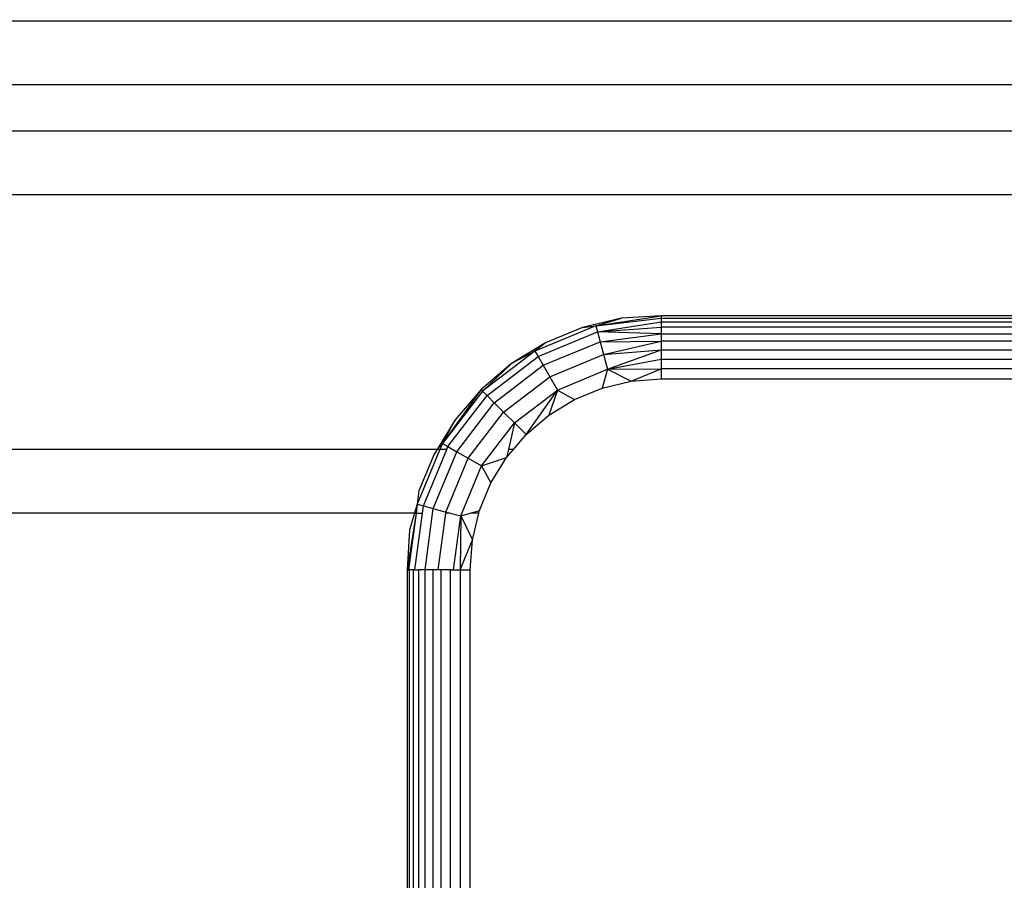
# Model space of a CAD drawing. Units: centimetres. Extents: x 1309 to 2124, y 1163 to 2097.
# Drawn here: x 1619 to 1622, y 1601 to 1604 of the extents above; entities that cross this region are included whole.
import ezdxf

# ---------------------------------------------------------------- set-up
doc = ezdxf.new("R2010")
doc.units = ezdxf.units.CM
doc.layers.add('strefa', color=6, linetype='Continuous')
doc.dimstyles.get("Standard").update_dxf_attribs({"dimtxt": 10, "dimasz": 0.18, "dimexe": 0.18, "dimexo": 0.0625, "dimgap": 0.09, "dimtad": 0, "dimdec": 0, "dimzin": 0, "dimdsep": 46, "dimtxsty": 'Standard', "dimcen": 0.09, "dimadec": 0, "dimazin": 0, "dimtfac": 1, "dimtdec": 4, "dimtofl": 0, "dimtmove": 0, "dimatfit": 3, "dimfxl": 1, "dimtolj": 1, "dimtzin": 0, "dimarcsym": 0})

# ---------------------------------------------------------------- blocks, each defined once
blk = doc.blocks.new('1504')
for p, q in [((1613.2147, 1603.7548), (1624.5839, 1603.7548)), ((1613.3292, 1603.5548), (1624.2859, 1603.5548)), ((1624.2673, 1603.4077), (1616.9407, 1603.4077)), ((1626.2524, 1603.2077), (1616.9407, 1603.2077)), ((1620.6853, 1602.8204), (1620.5633, 1602.7911)), ((1620.6052, 1602.7964), (1620.8105, 1602.8278)), ((1620.6052, 1602.7964), (1620.8105, 1602.8205)), ((1620.6052, 1602.7964), (1620.6853, 1602.8204)), ((1620.8105, 1602.8278), (1620.6853, 1602.8204)), ((1620.8105, 1602.8278), (1620.8105, 1602.8205)), ((1626.2524, 1602.8278), (1620.8105, 1602.8278)), ((1620.8105, 1602.8205), (1620.8105, 1602.8085)), ((1620.8105, 1602.8205), (1626.2524, 1602.8205)), ((1620.6052, 1602.7964), (1620.4139, 1602.7172)), ((1620.5633, 1602.7911), (1620.4473, 1602.7431)), ((1620.5633, 1602.7911), (1620.6052, 1602.7964)), ((1620.6052, 1602.7964), (1620.6104, 1602.7771)), ((1620.6104, 1602.7771), (1620.8105, 1602.8085)), ((1620.6104, 1602.7771), (1620.8105, 1602.7921)), ((1620.8105, 1602.8085), (1620.8105, 1602.7921)), ((1620.8105, 1602.8085), (1626.2524, 1602.8085)), ((1620.8105, 1602.7921), (1620.8105, 1602.7717)), ((1626.2524, 1602.7921), (1620.8105, 1602.7921)), ((1620.4239, 1602.6999), (1620.6104, 1602.7771)), ((1620.6104, 1602.7771), (1620.6186, 1602.7464)), ((1620.8105, 1602.7717), (1620.6104, 1602.7771)), ((1620.6186, 1602.7464), (1620.8105, 1602.7717)), ((1620.8105, 1602.7717), (1620.8105, 1602.7478)), ((1620.8105, 1602.7717), (1626.2524, 1602.7717)), ((1620.4473, 1602.7431), (1620.3402, 1602.6775)), ((1620.4473, 1602.7431), (1620.4139, 1602.7172)), ((1620.4398, 1602.6724), (1620.6186, 1602.7464)), ((1620.6186, 1602.7464), (1620.8105, 1602.7478)), ((1620.6186, 1602.7464), (1620.6293, 1602.7064)), ((1620.6293, 1602.7064), (1620.8105, 1602.7478)), ((1620.8105, 1602.7478), (1620.8105, 1602.7211)), ((1626.2524, 1602.7478), (1620.8105, 1602.7478)), ((1620.4139, 1602.7172), (1620.2496, 1602.5911)), ((1620.2637, 1602.577), (1620.4239, 1602.6999)), ((1620.4139, 1602.7172), (1620.3402, 1602.6775)), ((1620.4139, 1602.7172), (1620.4239, 1602.6999)), ((1620.4239, 1602.6999), (1620.4398, 1602.6724)), ((1620.4605, 1602.6365), (1620.6293, 1602.7064)), ((1620.6293, 1602.7064), (1620.8105, 1602.7211)), ((1620.6293, 1602.7064), (1620.6418, 1602.6598)), ((1620.6418, 1602.6598), (1620.8105, 1602.7211)), ((1620.8105, 1602.7211), (1620.8105, 1602.6921)), ((1620.8105, 1602.7211), (1626.2524, 1602.7211)), ((1620.3402, 1602.6775), (1620.2448, 1602.5959)), ((1620.2496, 1602.5911), (1620.3402, 1602.6775)), ((1620.2862, 1602.5545), (1620.4398, 1602.6724)), ((1620.4398, 1602.6724), (1620.4605, 1602.6365)), ((1620.6418, 1602.6598), (1620.8105, 1602.6921)), ((1620.8105, 1602.6921), (1629.0105, 1602.6921)), ((1620.8105, 1602.6921), (1620.8105, 1602.6616)), ((1620.3155, 1602.5252), (1620.4605, 1602.6365)), ((1620.4605, 1602.6365), (1620.4846, 1602.5947)), ((1620.4846, 1602.5947), (1620.6418, 1602.6598)), ((1620.6418, 1602.6598), (1620.6251, 1602.6009)), ((1620.6418, 1602.6598), (1620.8105, 1602.6616)), ((1620.6418, 1602.6598), (1620.7166, 1602.6229)), ((1620.7166, 1602.6229), (1620.8105, 1602.6616)), ((1620.8105, 1602.6616), (1620.8105, 1602.6303)), ((1626.2524, 1602.6616), (1620.8105, 1602.6616)), ((1620.6251, 1602.6009), (1620.7166, 1602.6229)), ((1620.7166, 1602.6229), (1620.8105, 1602.6303)), ((1620.8105, 1602.6303), (1626.2524, 1602.6303)), ((1620.2448, 1602.5959), (1620.1236, 1602.4269)), ((1620.2496, 1602.5911), (1620.1236, 1602.4269)), ((1620.1409, 1602.4169), (1620.2637, 1602.577)), ((1620.2448, 1602.5959), (1620.1633, 1602.5005)), ((1620.2448, 1602.5959), (1620.2496, 1602.5911)), ((1620.2496, 1602.5911), (1620.2637, 1602.577)), ((1620.2637, 1602.577), (1620.2862, 1602.5545)), ((1620.3496, 1602.4911), (1620.4846, 1602.5947)), ((1620.3862, 1602.4545), (1620.4846, 1602.5947)), ((1620.4846, 1602.5947), (1620.4578, 1602.5157)), ((1620.4846, 1602.5947), (1620.5381, 1602.5649)), ((1620.5381, 1602.5649), (1620.6251, 1602.6009)), ((1620.1684, 1602.401), (1620.2862, 1602.5545)), ((1620.2862, 1602.5545), (1620.3155, 1602.5252)), ((1620.4578, 1602.5157), (1620.5381, 1602.5649)), ((1620.2043, 1602.3803), (1620.3155, 1602.5252)), ((1620.3155, 1602.5252), (1620.3496, 1602.4911)), ((1620.3862, 1602.4545), (1620.4578, 1602.5157)), ((1620.1633, 1602.5005), (1620.1064, 1602.4077)), ((1620.1236, 1602.4269), (1620.1633, 1602.5005)), ((1620.246, 1602.3561), (1620.3496, 1602.4911)), ((1620.3496, 1602.4911), (1620.3307, 1602.4077)), ((1620.3496, 1602.4911), (1620.3862, 1602.4545)), ((1620.3463, 1602.4077), (1620.3862, 1602.4545)), ((1620.1064, 1602.4077), (1620.1236, 1602.4269)), ((1620.1236, 1602.4269), (1620.1156, 1602.4077)), ((1620.1236, 1602.4269), (1620.1409, 1602.4169)), ((1620.1371, 1602.4077), (1620.1409, 1602.4169)), ((1620.1409, 1602.4169), (1620.1684, 1602.401)), ((1620.1064, 1602.4077), (1616.9407, 1602.4077)), ((1620.1156, 1602.4077), (1620.0443, 1602.2356)), ((1620.0977, 1602.3935), (1620.0496, 1602.2775)), ((1620.0636, 1602.2304), (1620.1371, 1602.4077)), ((1620.0943, 1602.2222), (1620.1684, 1602.401)), ((1620.1064, 1602.4077), (1620.0977, 1602.3935)), ((1620.1156, 1602.4077), (1620.1064, 1602.4077)), ((1620.1371, 1602.4077), (1620.1156, 1602.4077)), ((1620.1684, 1602.401), (1620.2043, 1602.3803)), ((1620.3251, 1602.3829), (1620.3463, 1602.4077)), ((1620.3307, 1602.4077), (1620.3251, 1602.3829)), ((1620.3463, 1602.4077), (1620.3307, 1602.4077)), ((1620.1343, 1602.2114), (1620.2043, 1602.3803)), ((1620.1809, 1602.199), (1620.246, 1602.3561)), ((1620.2043, 1602.3803), (1620.246, 1602.3561)), ((1620.246, 1602.3561), (1620.3251, 1602.3829)), ((1620.246, 1602.3561), (1620.2759, 1602.3027)), ((1620.2759, 1602.3027), (1620.3251, 1602.3829)), ((1620.2398, 1602.2157), (1620.2759, 1602.3027)), ((1620.0496, 1602.2775), (1620.0443, 1602.2356)), ((1620.0443, 1602.2356), (1620.036, 1602.2077)), ((1620.0443, 1602.2356), (1620.0407, 1602.2077)), ((1620.0443, 1602.2356), (1620.0636, 1602.2304)), ((1620.036, 1602.2077), (1616.9407, 1602.2077)), ((1620.0407, 1602.2077), (1620.0129, 1602.0303)), ((1620.0407, 1602.2077), (1620.0173, 1602.0303)), ((1620.036, 1602.2077), (1620.0203, 1602.1554)), ((1620.036, 1602.2077), (1620.0407, 1602.2077)), ((1620.0373, 1602.0303), (1620.0606, 1602.2077)), ((1620.0407, 1602.2077), (1620.0606, 1602.2077)), ((1620.0606, 1602.2077), (1620.0636, 1602.2304)), ((1620.0636, 1602.2304), (1620.0943, 1602.2222)), ((1620.0691, 1602.0303), (1620.0943, 1602.2222)), ((1620.0943, 1602.2222), (1620.1343, 1602.2114)), ((1620.1105, 1602.0303), (1620.1338, 1602.2077)), ((1620.1338, 1602.2077), (1620.1343, 1602.2114)), ((1620.1481, 1602.2077), (1620.1338, 1602.2077)), ((1620.1343, 1602.2114), (1620.1481, 1602.2077)), ((1620.1481, 1602.2077), (1620.1809, 1602.199)), ((1620.1809, 1602.199), (1620.2119, 1602.2077)), ((1620.2119, 1602.2077), (1620.2398, 1602.2157)), ((1620.2379, 1602.2077), (1620.2119, 1602.2077)), ((1620.2179, 1602.1241), (1620.2379, 1602.2077)), ((1620.2379, 1602.2077), (1620.2398, 1602.2157)), ((1620.1587, 1602.0303), (1620.1809, 1602.199)), ((1620.1809, 1602.199), (1620.1792, 1602.0303)), ((1620.1809, 1602.199), (1620.2179, 1602.1241)), ((1620.0203, 1602.1554), (1620.0129, 1602.0303)), ((1620.1792, 1602.0303), (1620.2179, 1602.1241)), ((1620.2105, 1602.0303), (1620.2179, 1602.1241)), ((1620.0203, 1602.0303), (1620.0129, 1602.0303)), ((1620.0129, 1602.0303), (1620.0173, 1602.0303)), ((1620.0129, 1602.0303), (1620.0129, 1600.836)), ((1620.0173, 1602.0303), (1620.0203, 1602.0303)), ((1620.0323, 1602.0303), (1620.0203, 1602.0303)), ((1620.0203, 1600.8359), (1620.0203, 1602.0303)), ((1620.0373, 1602.0303), (1620.0323, 1602.0303)), ((1620.0323, 1600.8359), (1620.0323, 1602.0303)), ((1620.0373, 1602.0303), (1620.0487, 1602.0303)), ((1620.0691, 1602.0303), (1620.0487, 1602.0303)), ((1620.0487, 1602.0303), (1620.0487, 1600.8359)), ((1620.0929, 1602.0303), (1620.0691, 1602.0303)), ((1620.0691, 1600.8359), (1620.0691, 1602.0303)), ((1620.0929, 1602.0303), (1620.0929, 1593.8303)), ((1620.1105, 1602.0303), (1620.0929, 1602.0303)), ((1620.1197, 1602.0303), (1620.1105, 1602.0303)), ((1620.1487, 1602.0303), (1620.1197, 1602.0303)), ((1620.1197, 1600.8359), (1620.1197, 1602.0303)), ((1620.1487, 1602.0303), (1620.1587, 1602.0303)), ((1620.1487, 1600.8359), (1620.1487, 1602.0303)), ((1620.1587, 1602.0303), (1620.1792, 1602.0303)), ((1620.1792, 1602.0303), (1620.2105, 1602.0303)), ((1620.1792, 1602.0303), (1620.1792, 1600.8359)), ((1620.2105, 1593.8303), (1620.2105, 1602.0303))]:
    blk.add_line(p, q)
blk = doc.blocks.new('*D12')
at = {"layer": 'Defpoints', "color": 0}
for p in [(2123.7605, 2024.777), (2123.7605, 1671.7948), (1374.1953, 1441.4231)]:
    blk.add_point(p, dxfattribs=at)
at = {"layer": 'strefa', "color": 0, "lineweight": -2}
for p, q in [((1374.1953, 1441.4856), (1374.1953, 2024.957)), ((2123.7605, 1671.8573), (2123.7605, 2024.957)), ((1374.3753, 2024.777), (1736.3879, 2024.777)), ((2123.5805, 2024.777), (1761.5679, 2024.777))]:
    blk.add_line(p, q, dxfattribs=at)
at = {"layer": 'strefa', "color": 0}
for points in [[(1374.3753, 2024.807), (1374.3753, 2024.747), (1374.1953, 2024.777)], [(2123.5805, 2024.747), (2123.5805, 2024.807), (2123.7605, 2024.777)]]:
    blk.add_solid(points, dxfattribs=at)
at = {"layer": 'strefa', "color": 0, "insert": (1748.9779, 2024.777), "char_height": 10, "attachment_point": 5}
blk.add_mtext('\\A1;750', dxfattribs=at)
blk = doc.blocks.new('*D13')
at = {"layer": 'Defpoints', "color": 0}
for p in [(1587.8801, 2010.79), (1316.0349, 1163.2468), (1810.2523, 1163.2468)]:
    blk.add_point(p, dxfattribs=at)
at = {"layer": 'strefa', "color": 0, "lineweight": -2}
for p, q in [((1587.8176, 2010.79), (1315.8549, 2010.79)), ((1316.0349, 2010.61), (1316.0349, 1600.4417)), ((1316.0349, 1163.4268), (1316.0349, 1573.5951)), ((1810.1898, 1163.2468), (1315.8549, 1163.2468))]:
    blk.add_line(p, q, dxfattribs=at)
at = {"layer": 'strefa', "color": 0}
for points in [[(1316.0649, 2010.61), (1316.0049, 2010.61), (1316.0349, 2010.79)], [(1316.0049, 1163.4268), (1316.0649, 1163.4268), (1316.0349, 1163.2468)]]:
    blk.add_solid(points, dxfattribs=at)
at = {"layer": 'strefa', "color": 0, "insert": (1316.0349, 1587.0184), "char_height": 10, "attachment_point": 5, "rotation": 90}
blk.add_mtext('\\A1;848', dxfattribs=at)
blk = doc.blocks.new('*D14')
at = {"layer": 'Defpoints', "color": 0}
for p in [(1973.7605, 1928.2106), (1973.7605, 1680.5997), (1524.1953, 1524.9861)]:
    blk.add_point(p, dxfattribs=at)
at = {"layer": 'strefa', "color": 0, "lineweight": -2}
for p, q in [((1524.1953, 1525.0486), (1524.1953, 1928.3906)), ((1973.7605, 1680.6622), (1973.7605, 1928.3906)), ((1524.3753, 1928.2106), (1736.3879, 1928.2106)), ((1973.5805, 1928.2106), (1761.5679, 1928.2106))]:
    blk.add_line(p, q, dxfattribs=at)
at = {"layer": 'strefa', "color": 0}
for points in [[(1524.3753, 1928.2406), (1524.3753, 1928.1806), (1524.1953, 1928.2106)], [(1973.5805, 1928.1806), (1973.5805, 1928.2406), (1973.7605, 1928.2106)]]:
    blk.add_solid(points, dxfattribs=at)
at = {"layer": 'strefa', "color": 0, "insert": (1748.9779, 1928.2106), "char_height": 10, "attachment_point": 5}
blk.add_mtext('\\A1;450', dxfattribs=at)
blk = doc.blocks.new('*D15')
at = {"layer": 'Defpoints', "color": 0}
for p in [(1587.8801, 1810.79), (1499.6411, 1363.2468), (1810.2538, 1363.2468)]:
    blk.add_point(p, dxfattribs=at)
at = {"layer": 'strefa', "color": 0, "lineweight": -2}
for p, q in [((1587.8176, 1810.79), (1499.4611, 1810.79)), ((1499.6411, 1810.61), (1499.6411, 1600.4417)), ((1499.6411, 1363.4268), (1499.6411, 1573.5951)), ((1810.1913, 1363.2468), (1499.4611, 1363.2468))]:
    blk.add_line(p, q, dxfattribs=at)
at = {"layer": 'strefa', "color": 0}
for points in [[(1499.6711, 1810.61), (1499.6111, 1810.61), (1499.6411, 1810.79)], [(1499.6111, 1363.4268), (1499.6711, 1363.4268), (1499.6411, 1363.2468)]]:
    blk.add_solid(points, dxfattribs=at)
at = {"layer": 'strefa', "color": 0, "insert": (1499.6411, 1587.0184), "char_height": 10, "attachment_point": 5, "rotation": 90}
blk.add_mtext('\\A1;448', dxfattribs=at)

msp = doc.modelspace()

# ---------------------------------------------------------------- block references
msp.add_blockref('1504', (0, 0))

# ---------------------------------------------------------------- dimensions: what is measured, and where the dimension line sits
at = {"layer": 'strefa', "color": 0}
for base, p1, p2, picture, middle in [((2123.7605, 2024.777), (1374.1953, 1441.4231), (2123.7605, 1671.7948), '*D12', (1748.9779, 2024.777)), ((1973.7605, 1928.2106), (1524.1953, 1524.9861), (1973.7605, 1680.5997), '*D14', (1748.9779, 1928.2106))]:
    dim = msp.add_linear_dim(base=base, p1=p1, p2=p2, dimstyle='Standard', override={"dimlfac": 1}, dxfattribs=at)
    dim.commit()
    dim.dimension.update_dxf_attribs({"geometry": picture, "text_midpoint": middle})
for base, p1, p2, picture, middle in [((1316.0349, 1163.2468), (1587.8801, 2010.79), (1810.2523, 1163.2468), '*D13', (1316.0349, 1587.0184)), ((1499.6411, 1363.2468), (1587.8801, 1810.79), (1810.2538, 1363.2468), '*D15', (1499.6411, 1587.0184))]:
    dim = msp.add_linear_dim(base=base, p1=p1, p2=p2, angle=90, dimstyle='Standard', override={"dimlfac": 1}, dxfattribs=at)
    dim.commit()
    dim.dimension.update_dxf_attribs({"geometry": picture, "text_midpoint": middle})

doc.saveas('drawing.dxf')
